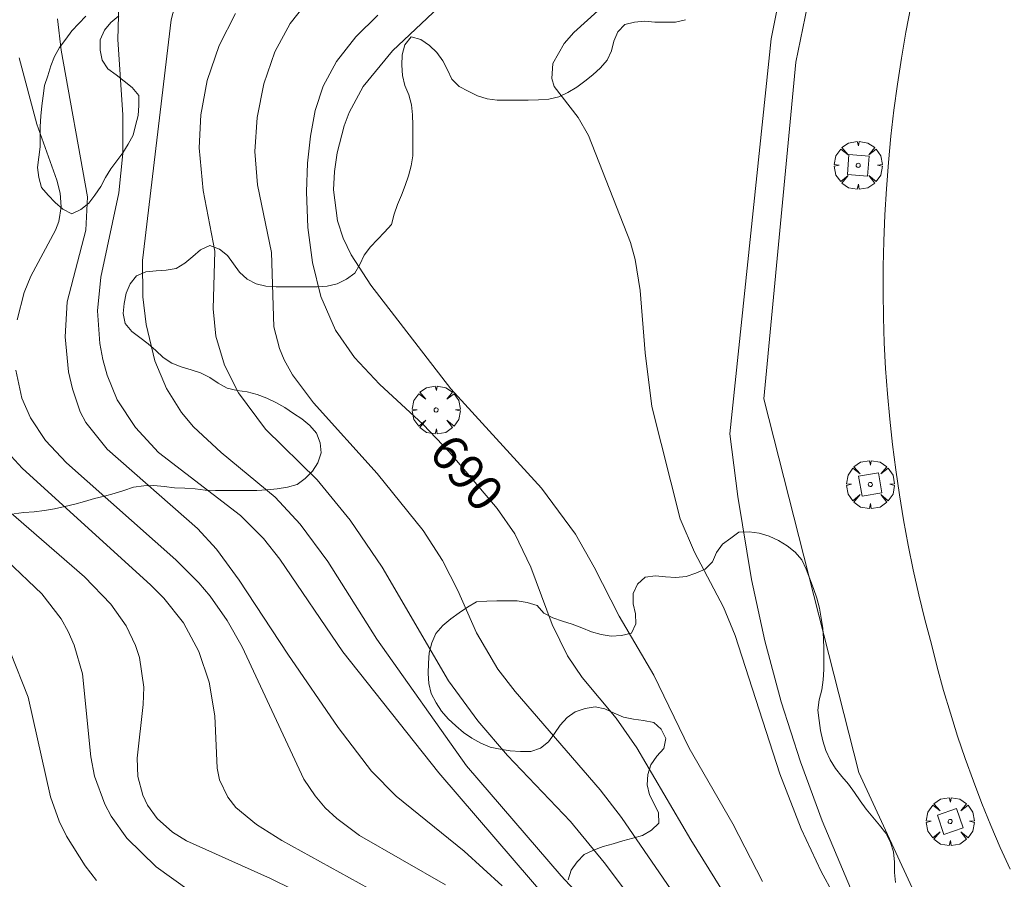
# Model space of a CAD drawing. Units: millimetres. Extents: x 421999 to 423001, y 4487998 to 4488501.
# Drawn here: x 422250 to 422299, y 4488146 to 4488189 of the extents above; entities that cross this region are included whole.
import ezdxf

# ---------------------------------------------------------------- set-up
doc = ezdxf.new("R2010")
doc.units = ezdxf.units.MM
doc.header["$MEASUREMENT"] = 0
doc.layers.get('0').update_dxf_attribs({"lineweight": 9})
for name, color, linetype, lineweight in [('f050002l_curvanivel_cgn', 23, 'Continuous', 9), ('f050002l_curvanivel_mae', 213, 'Continuous', 9), ('f060140s_arboladourbano', 92, 'Continuous', 9), ('f061013p_arbol', 91, 'Continuous', 9), ('f070048l_alambrada', 7, 'ALAMBRADA_3', 9), ('f070058l_elementoconstruido_bordillo', 30, 'Continuous', 9), ('f081046p_alcorque', 34, 'Continuous', 9)]:
    doc.layers.add(name, color=color, linetype=linetype, lineweight=lineweight)
doc.styles.get("Standard").update_dxf_attribs({"font": 'arial.ttf'})
doc.linetypes.add('ALAMBRADA_3', pattern='A,6.1e-05,[1,alambrada_3.shx,S=1,R=0,X=0,Y=0],-6.119413', length=6.119474)

# ---------------------------------------------------------------- blocks, each defined once
blk = doc.blocks.new('arbol')
at = {"color": 0, "linetype": 'Continuous', "lineweight": 0, "flags": 128}
for points in [[(0.96, 0.012), (1.2, 0.036), (1.128, 0.468), (0.888, 0.804), (0.528, 0.528), (0.816, 0.876), (0.48, 1.104), (0.048, 1.176), (0.012, 0.96), (-0.048, 1.176), (-0.48, 1.104), (-0.816, 0.876), (-0.504, 0.528), (-0.864, 0.804), (-1.104, 0.468), (-1.188, 0.036), (-0.936, 0.012)], [(-0.936, 0.012), (-1.188, -0.048), (-1.104, -0.48), (-0.864, -0.804), (-0.504, -0.504), (-0.816, -0.876), (-0.48, -1.116)], [(-0.48, -1.116), (-0.048, -1.188), (0.012, -0.936), (0.048, -1.188), (0.48, -1.116), (0.816, -0.876), (0.528, -0.504), (0.888, -0.804), (1.128, -0.48), (1.2, -0.048), (0.96, 0.012)]]:
    blk.add_lwpolyline(points, dxfattribs=at)
at = {"color": 0, "linetype": 'Continuous', "lineweight": 0, "extrusion": (0, 0, -1)}
for start, end in [(180.0229, 7.5946), (7.2233, 180.0229)]:
    blk.add_arc((0, 0), 0.104, start, end, dxfattribs=at)
blk = doc.blocks.new('alcorque')
at = {"layer": 'f081046p_alcorque'}
blk.add_lwpolyline([(-0.5, -0.5), (0.5, -0.5), (0.5, 0.5), (-0.5, 0.5)], close=True, dxfattribs=at)

msp = doc.modelspace()

# ---------------------------------------------------------------- linework, layer by layer
at = {"layer": 'f050002l_curvanivel_cgn'}
for points in [[(422267.484, 4488193.769, 689), (422263.567, 4488188.798, 689), (422262.793, 4488187.394, 689), (422262.251, 4488185.795, 689), (422261.93, 4488184.131, 689), (422261.812, 4488182.451, 689), (422261.947, 4488180.795, 689), (422262.634, 4488177.445, 689), (422262.746, 4488173.771, 689), (422263.025, 4488172.696, 689), (422263.263, 4488172.131, 689), (422263.67, 4488171.394, 689), (422264.711, 4488169.998, 689), (422267.879, 4488166.496, 689), (422270.144, 4488163.673, 689), (422271.108, 4488162.18, 689), (422271.866, 4488160.694, 689), (422272.795, 4488158.607, 689), (422273.855, 4488156.796, 689), (422274.717, 4488155.695, 689), (422278.917, 4488150.833, 689), (422279.984, 4488149.461, 689), (422283.165, 4488144.808, 689)], [(422258.226, 4488191.124, 687), (422257.656, 4488188.966, 687), (422256.248, 4488177.054, 687), (422256.251, 4488175.25, 687), (422256.421, 4488173.883, 687), (422256.859, 4488172.074, 687), (422257.422, 4488170.712, 687), (422258.174, 4488169.513, 687), (422258.769, 4488168.81, 687), (422260.133, 4488167.537, 687), (422262.818, 4488165.327, 687), (422264.063, 4488163.985, 687), (422265.434, 4488162.131, 687), (422267.852, 4488158.294, 687), (422272.293, 4488152.008, 687), (422276.985, 4488146.573, 687), (422279.547, 4488143.804, 687)], [(422255.09, 4488190.361, 686), (422255.024, 4488187.998, 686), (422255.274, 4488184.272, 686), (422255.263, 4488182.356, 686), (422255.063, 4488180.402, 686), (422254.182, 4488176.23, 686), (422254.013, 4488174.55, 686), (422254.122, 4488172.94, 686), (422254.269, 4488172.148, 686), (422254.482, 4488171.374, 686), (422254.991, 4488170.154, 686), (422255.897, 4488168.769, 686), (422257.04, 4488167.541, 686), (422261.099, 4488164.421, 686), (422262.242, 4488163.284, 686), (422263.053, 4488162.246, 686), (422266.171, 4488157.669, 686), (422270.93, 4488151.661, 686), (422281.93, 4488138.876, 686)], [(422271.212, 4488189.858, 691), (422268.623, 4488187.441, 691), (422267.18, 4488185.672, 691), (422266.489, 4488184.375, 691), (422266.243, 4488183.722, 691), (422265.889, 4488182.377, 691), (422265.751, 4488181.463, 691), (422265.706, 4488180.549, 691), (422265.902, 4488179.021, 691), (422266.187, 4488178.158, 691), (422266.579, 4488177.326, 691), (422267.561, 4488175.831, 691), (422271.524, 4488170.69, 691), (422276.017, 4488165.767, 691), (422277.703, 4488163.484, 691), (422278.633, 4488161.859, 691), (422279.859, 4488159.427, 691), (422281.59, 4488156.514, 691), (422283.34, 4488152.895, 691), (422285.501, 4488149.149, 691), (422286.974, 4488146.292, 691)], [(422260.85, 4488189.281, 688), (422260.045, 4488187.698, 688), (422259.446, 4488185.96, 688), (422259.126, 4488184.26, 688), (422259.048, 4488182.636, 688), (422259.243, 4488180.515, 688), (422259.824, 4488177.506, 688), (422259.739, 4488174.652, 688), (422259.872, 4488173.301, 688), (422260.311, 4488171.867, 688), (422261.004, 4488170.488, 688), (422262.345, 4488168.699, 688), (422264.89, 4488166.186, 688), (422266.541, 4488164.184, 688), (422268.113, 4488161.851, 688), (422271.411, 4488156.219, 688), (422272.861, 4488154.246, 688), (422274.328, 4488152.533, 688), (422277.449, 4488149.25, 688), (422279.123, 4488147.219, 688), (422280.718, 4488145.101, 688)], [(422278.812, 4488189.426, 692), (422277.614, 4488188.354, 692), (422277.135, 4488187.803, 692), (422276.574, 4488186.813, 692), (422276.522, 4488186.061, 692), (422276.65, 4488185.674, 692), (422277.835, 4488184.137, 692), (422278.344, 4488183.249, 692), (422280.427, 4488177.934, 692), (422280.657, 4488177.098, 692), (422280.905, 4488175.57, 692), (422281.147, 4488172.468, 692), (422281.482, 4488169.817, 692), (422282.893, 4488164.253, 692), (422283.598, 4488162.6, 692), (422285.03, 4488159.881, 692), (422285.621, 4488158.467, 692), (422287.829, 4488151.616, 692), (422288.885, 4488148.896, 692), (422289.882, 4488146.778, 692), (422291.706, 4488143.41, 692)], [(422250.135, 4488187.086, 684), (422251.001, 4488183.8, 684), (422252, 4488181.03, 684), (422252.154, 4488180.392, 684), (422252.206, 4488179.706, 684), (422252.092, 4488178.989, 684), (422251.933, 4488178.557, 684), (422250.714, 4488176.282, 684), (422250.383, 4488175.469, 684), (422250.03, 4488174.114, 684)], [(422249.958, 4488171.614, 684), (422250.263, 4488170.236, 684), (422250.689, 4488169.258, 684), (422251.439, 4488168.136, 684), (422252.481, 4488167.02, 684), (422257.898, 4488162.227, 684), (422259.036, 4488161.089, 684), (422259.592, 4488160.425, 684), (422260.442, 4488159.209, 684), (422261.185, 4488157.918, 684), (422264.241, 4488151.357, 684), (422264.791, 4488150.527, 684), (422265.298, 4488149.942, 684), (422265.865, 4488149.407, 684), (422267.003, 4488148.559, 684), (422271.251, 4488146.114, 684)], [(422249.188, 4488167.948, 683), (422250.274, 4488166.769, 683), (422256.65, 4488160.97, 683), (422257.293, 4488160.323, 683), (422258.275, 4488159.105, 683), (422259.037, 4488157.682, 683), (422259.548, 4488156.161, 683), (422259.825, 4488154.487, 683), (422259.949, 4488151.898, 683), (422260.061, 4488151.316, 683), (422260.463, 4488150.456, 683), (422260.867, 4488149.953, 683), (422261.895, 4488149.101, 683), (422263.141, 4488148.316, 683), (422267.945, 4488145.676, 683)], [(422247.835, 4488166.168, 682), (422253.37, 4488161.382, 682), (422254.663, 4488160.026, 682), (422255.426, 4488158.95, 682), (422255.9, 4488157.979, 682), (422256.097, 4488157.378, 682), (422256.304, 4488155.907, 682), (422256.28, 4488155.048, 682), (422255.969, 4488152.387, 682), (422256.009, 4488151.489, 682), (422256.25, 4488150.562, 682), (422256.483, 4488150.073, 682), (422256.96, 4488149.411, 682), (422257.732, 4488148.725, 682), (422258.422, 4488148.294, 682), (422262.585, 4488146.437, 682), (422265.833, 4488144.839, 682)], [(422247.762, 4488163.846, 681), (422251.255, 4488160.537, 681), (422252.206, 4488159.298, 681), (422252.563, 4488158.67, 681), (422252.861, 4488157.995, 681), (422253.271, 4488156.571, 681), (422253.679, 4488152.459, 681), (422253.86, 4488151.51, 681), (422254.375, 4488150.109, 681), (422254.691, 4488149.527, 681), (422255.462, 4488148.436, 681), (422256.915, 4488147.005, 681), (422262.582, 4488142.947, 681)]]:
    msp.add_polyline3d(points, dxfattribs=at)
at = {"layer": 'f050002l_curvanivel_mae'}
for points in [[(422267.903, 4488189.212, 690), (422266.821, 4488188.129, 690), (422265.859, 4488186.911, 690), (422265.199, 4488185.684, 690), (422264.805, 4488184.48, 690), (422264.566, 4488183.213, 690), (422264.423, 4488181.865, 690), (422264.365, 4488180.452, 690), (422264.44, 4488178.691, 690), (422264.668, 4488176.952, 690), (422265.072, 4488175.273, 690), (422265.799, 4488173.596, 690), (422266.745, 4488172.245, 690), (422267.983, 4488170.927, 690), (422270.148, 4488168.923, 690), (422271.439, 4488167.577, 690), (422273.827, 4488164.759, 690), (422274.687, 4488163.516, 690), (422275.48, 4488161.857, 690), (422276.538, 4488159.022, 690), (422277.297, 4488157.469, 690), (422278.028, 4488156.393, 690), (422279.716, 4488154.374, 690), (422280.734, 4488152.906, 690), (422283.425, 4488148.346, 690), (422286.909, 4488142.735, 690)], [(422252.023, 4488189.026, 685), (422252.214, 4488187.471, 685), (422253.513, 4488180.202, 685), (422253.424, 4488178.555, 685), (422252.503, 4488175.005, 685), (422252.404, 4488173.267, 685), (422252.581, 4488171.528, 685), (422252.766, 4488170.685, 685), (422253.158, 4488169.552, 685), (422253.428, 4488169.026, 685), (422254.493, 4488167.709, 685), (422258.968, 4488163.778, 685), (422259.915, 4488162.757, 685), (422261.036, 4488161.216, 685), (422263.437, 4488157.54, 685), (422265.936, 4488153.921, 685), (422267.593, 4488151.743, 685), (422268.82, 4488150.505, 685), (422272.178, 4488147.787, 685), (422274.065, 4488146.063, 685)], [(422249.702, 4488157.632, 680), (422250.567, 4488155.414, 680), (422251.675, 4488150.482, 680), (422252.105, 4488149.272, 680), (422252.47, 4488148.53, 680), (422253.4, 4488147.06, 680), (422253.959, 4488146.336, 680)]]:
    msp.add_polyline3d(points, dxfattribs=at)
at = {"layer": 'f060140s_arboladourbano'}
for points in [[(422253.439, 4488189.161, -1.13), (422253.077, 4488188.8, -1.13), (422252.735, 4488188.424, -1.13), (422252.433, 4488188.011, -1.13), (422252.12, 4488187.608, -1.13), (422251.879, 4488187.163, -1.13), (422251.698, 4488186.688, -1.13), (422251.542, 4488186.201, -1.13), (422251.389, 4488185.714, -1.13), (422251.312, 4488185.212, -1.13), (422251.249, 4488184.705, -1.13), (422251.199, 4488184.199, -1.13), (422251.171, 4488183.686, -1.13), (422251.167, 4488183.176, -1.13), (422251.166, 4488182.675, -1.13), (422251.101, 4488182.173, -1.13), (422251.042, 4488181.664, -1.13), (422251.104, 4488181.162, -1.13), (422251.24, 4488180.667, -1.13), (422251.559, 4488180.28, -1.13), (422251.907, 4488179.918, -1.13), (422252.291, 4488179.597, -1.13), (422252.732, 4488179.357, -1.13), (422253.19, 4488179.572, -1.13), (422253.582, 4488179.887, -1.13), (422253.884, 4488180.293, -1.13), (422254.169, 4488180.713, -1.13), (422254.402, 4488181.156, -1.13), (422254.669, 4488181.584, -1.13), (422254.968, 4488181.988, -1.13), (422255.269, 4488182.389, -1.13), (422255.526, 4488182.818, -1.13), (422255.777, 4488183.252, -1.13), (422255.896, 4488183.74, -1.13), (422256.028, 4488184.227, -1.13), (422256.058, 4488184.727, -1.13), (422256.051, 4488185.228, -1.13), (422255.732, 4488185.617, -1.13), (422255.335, 4488185.943, -1.13), (422254.929, 4488186.245, -1.13), (422254.521, 4488186.547, -1.13), (422254.249, 4488186.978, -1.13), (422254.146, 4488187.474, -1.13), (422254.149, 4488187.986, -1.13), (422254.351, 4488188.457, -1.13), (422254.672, 4488188.844, -1.13), (422255.073, 4488189.164, -1.13)], [(422283.152, 4488188.982, -1.11), (422282.654, 4488188.859, -1.11), (422282.149, 4488188.854, -1.11), (422281.639, 4488188.852, -1.11), (422281.137, 4488188.91, -1.11), (422280.63, 4488188.865, -1.11), (422280.144, 4488188.742, -1.11), (422279.793, 4488188.381, -1.11), (422279.598, 4488187.92, -1.11), (422279.486, 4488187.431, -1.11), (422279.268, 4488186.976, -1.11), (422278.932, 4488186.6, -1.11), (422278.564, 4488186.253, -1.11), (422278.166, 4488185.935, -1.11), (422277.76, 4488185.637, -1.11), (422277.327, 4488185.371, -1.11), (422276.869, 4488185.159, -1.11), (422276.378, 4488185.048, -1.11), (422275.866, 4488185.004, -1.11), (422275.361, 4488184.998, -1.11), (422274.847, 4488184.996, -1.11), (422274.339, 4488184.996, -1.11), (422273.824, 4488184.996, -1.11), (422273.319, 4488185.068, -1.11), (422272.839, 4488185.216, -1.11), (422272.388, 4488185.433, -1.11), (422271.933, 4488185.672, -1.11), (422271.573, 4488186.032, -1.11), (422271.358, 4488186.498, -1.11), (422271.134, 4488186.95, -1.11), (422270.834, 4488187.358, -1.11), (422270.459, 4488187.708, -1.11), (422270.042, 4488188.001, -1.11), (422269.55, 4488188.133, -1.11), (422269.241, 4488187.732, -1.11), (422269.113, 4488187.236, -1.11), (422269.098, 4488186.723, -1.11), (422269.12, 4488186.216, -1.11), (422269.248, 4488185.723, -1.11), (422269.441, 4488185.259, -1.11), (422269.576, 4488184.768, -1.11), (422269.623, 4488184.267, -1.11), (422269.634, 4488183.754, -1.11), (422269.638, 4488183.249, -1.11), (422269.638, 4488182.742, -1.11), (422269.639, 4488182.241, -1.11), (422269.555, 4488181.738, -1.11), (422269.418, 4488181.243, -1.11), (422269.259, 4488180.761, -1.11), (422269.076, 4488180.294, -1.11), (422268.883, 4488179.823, -1.11), (422268.712, 4488179.343, -1.11), (422268.576, 4488178.84, -1.11), (422268.24, 4488178.452, -1.114), (422267.888, 4488178.094, -1.119), (422267.542, 4488177.721, -1.124), (422267.223, 4488177.314, -1.128), (422267.02, 4488176.849, -1.13), (422266.757, 4488176.418, -1.13), (422266.349, 4488176.121, -1.13), (422265.889, 4488175.895, -1.13), (422265.401, 4488175.783, -1.13), (422264.892, 4488175.749, -1.13), (422264.382, 4488175.745, -1.13), (422263.87, 4488175.745, -1.13), (422263.368, 4488175.745, -1.13), (422262.867, 4488175.745, -1.13), (422262.359, 4488175.782, -1.13), (422261.868, 4488175.894, -1.13), (422261.427, 4488176.129, -1.13), (422261.044, 4488176.47, -1.13), (422260.748, 4488176.886, -1.13), (422260.45, 4488177.299, -1.13), (422260.055, 4488177.615, -1.13), (422259.58, 4488177.797, -1.13), (422259.118, 4488177.579, -1.13), (422258.733, 4488177.245, -1.13), (422258.343, 4488176.923, -1.13), (422257.914, 4488176.655, -1.13), (422257.421, 4488176.57, -1.13), (422256.91, 4488176.542, -1.13), (422256.407, 4488176.485, -1.13), (422255.935, 4488176.296, -1.13), (422255.633, 4488175.893, -1.13), (422255.431, 4488175.429, -1.13), (422255.334, 4488174.925, -1.13), (422255.286, 4488174.423, -1.13), (422255.375, 4488173.928, -1.13), (422255.704, 4488173.536, -1.13), (422256.11, 4488173.233, -1.13), (422256.516, 4488172.929, -1.13), (422256.896, 4488172.593, -1.13), (422257.264, 4488172.243, -1.13), (422257.69, 4488171.96, -1.13), (422258.161, 4488171.787, -1.13), (422258.645, 4488171.641, -1.13), (422259.119, 4488171.479, -1.13), (422259.572, 4488171.249, -1.13), (422259.985, 4488170.966, -1.13), (422260.438, 4488170.727, -1.13), (422260.931, 4488170.611, -1.13), (422261.429, 4488170.54, -1.13), (422261.918, 4488170.413, -1.13), (422262.398, 4488170.23, -1.13), (422262.857, 4488170.015, -1.13), (422263.302, 4488169.763, -1.13), (422263.728, 4488169.478, -1.13), (422264.144, 4488169.2, -1.13), (422264.532, 4488168.875, -1.13), (422264.871, 4488168.497, -1.13), (422265.043, 4488168.021, -1.13), (422265.09, 4488167.515, -1.13), (422264.936, 4488167.034, -1.13), (422264.66, 4488166.612, -1.13), (422264.303, 4488166.252, -1.13), (422263.903, 4488165.95, -1.13), (422263.42, 4488165.815, -1.13), (422262.917, 4488165.741, -1.13), (422262.409, 4488165.685, -1.13), (422261.901, 4488165.655, -1.13), (422261.389, 4488165.652, -1.13), (422260.878, 4488165.651, -1.13), (422260.365, 4488165.651, -1.13), (422259.854, 4488165.651, -1.13), (422259.347, 4488165.669, -1.13), (422258.845, 4488165.732, -1.13), (422258.336, 4488165.773, -1.13), (422257.824, 4488165.791, -1.13), (422257.319, 4488165.857, -1.13), (422256.809, 4488165.91, -1.13), (422256.302, 4488165.894, -1.13), (422255.798, 4488165.819, -1.13), (422255.316, 4488165.656, -1.13), (422254.839, 4488165.5, -1.13), (422254.35, 4488165.376, -1.13), (422253.855, 4488165.252, -1.13), (422253.368, 4488165.116, -1.13), (422252.886, 4488164.976, -1.13), (422252.387, 4488164.858, -1.13), (422251.883, 4488164.75, -1.13), (422251.378, 4488164.661, -1.13), (422250.879, 4488164.601, -1.13), (422250.367, 4488164.564, -1.13), (422249.859, 4488164.497, -1.13)], [(422293.556, 4488146.233, -4.03), (422293.519, 4488146.736, -4.03), (422293.509, 4488147.24, -4.03), (422293.461, 4488147.748, -4.03), (422293.306, 4488148.224, -4.03), (422293.074, 4488148.674, -4.03), (422292.767, 4488149.081, -4.03), (422292.436, 4488149.467, -4.03), (422292.107, 4488149.86, -4.03), (422291.814, 4488150.274, -4.03), (422291.525, 4488150.698, -4.03), (422291.226, 4488151.103, -4.03), (422290.906, 4488151.489, -4.03), (422290.588, 4488151.875, -4.03), (422290.319, 4488152.311, -4.03), (422290.101, 4488152.776, -4.03), (422289.953, 4488153.259, -4.03), (422289.852, 4488153.762, -4.03), (422289.776, 4488154.265, -4.03), (422289.71, 4488154.773, -4.03), (422289.77, 4488155.282, -4.03), (422289.904, 4488155.775, -4.03), (422289.983, 4488156.275, -4.03), (422290.006, 4488156.784, -4.03), (422290.007, 4488157.296, -4.03), (422290.008, 4488157.807, -4.03), (422289.999, 4488158.318, -4.03), (422289.961, 4488158.823, -4.03), (422289.884, 4488159.326, -4.03), (422289.798, 4488159.826, -4.03), (422289.663, 4488160.319, -4.03), (422289.505, 4488160.804, -4.03), (422289.322, 4488161.281, -4.03), (422289.137, 4488161.754, -4.03), (422288.918, 4488162.217, -4.03), (422288.595, 4488162.602, -4.03), (422288.194, 4488162.909, -4.03), (422287.759, 4488163.171, -4.03), (422287.303, 4488163.401, -4.03), (422286.812, 4488163.535, -4.03), (422286.307, 4488163.608, -4.03), (422285.802, 4488163.59, -4.03), (422285.394, 4488163.296, -4.03), (422284.986, 4488163.002, -4.03), (422284.694, 4488162.583, -4.03), (422284.486, 4488162.118, -4.03), (422284.121, 4488161.765, -4.03), (422283.664, 4488161.556, -4.03), (422283.185, 4488161.401, -4.03), (422282.682, 4488161.342, -4.03), (422282.169, 4488161.377, -4.03), (422281.666, 4488161.431, -4.03), (422281.159, 4488161.356, -4.03), (422280.782, 4488161.013, -4.03), (422280.558, 4488160.552, -4.03), (422280.556, 4488160.042, -4.03), (422280.677, 4488159.552, -4.03), (422280.698, 4488159.05, -4.03), (422280.483, 4488158.591, -4.03), (422279.989, 4488158.47, -4.03), (422279.476, 4488158.445, -4.03), (422278.974, 4488158.525, -4.03), (422278.488, 4488158.651, -4.03), (422278.014, 4488158.845, -4.03), (422277.544, 4488159.034, -4.03), (422277.054, 4488159.18, -4.03), (422276.581, 4488159.347, -4.03), (422276.131, 4488159.586, -4.03), (422275.795, 4488159.959, -4.03), (422275.312, 4488160.111, -4.03), (422274.809, 4488160.186, -4.03), (422274.308, 4488160.194, -4.03), (422273.803, 4488160.197, -4.03), (422273.302, 4488160.18, -4.03), (422272.799, 4488160.134, -4.03), (422272.356, 4488159.876, -4.03), (422271.93, 4488159.59, -4.03), (422271.515, 4488159.29, -4.03), (422271.123, 4488158.965, -4.03), (422270.786, 4488158.578, -4.03), (422270.576, 4488158.111, -4.03), (422270.449, 4488157.616, -4.03), (422270.413, 4488157.106, -4.03), (422270.403, 4488156.597, -4.03), (422270.433, 4488156.088, -4.03), (422270.546, 4488155.591, -4.03), (422270.791, 4488155.144, -4.03), (422271.063, 4488154.722, -4.03), (422271.387, 4488154.341, -4.03), (422271.767, 4488153.998, -4.03), (422272.154, 4488153.673, -4.03), (422272.568, 4488153.378, -4.03), (422273.012, 4488153.138, -4.03), (422273.475, 4488152.942, -4.03), (422273.969, 4488152.84, -4.03), (422274.471, 4488152.754, -4.03), (422274.98, 4488152.718, -4.03), (422275.493, 4488152.722, -4.03), (422275.97, 4488152.883, -4.03), (422276.368, 4488153.197, -4.03), (422276.66, 4488153.611, -4.03), (422276.947, 4488154.03, -4.03), (422277.28, 4488154.405, -4.03), (422277.692, 4488154.698, -4.03), (422278.173, 4488154.853, -4.03), (422278.669, 4488154.931, -4.03), (422279.16, 4488154.832, -4.03), (422279.615, 4488154.624, -4.03), (422280.081, 4488154.433, -4.03), (422280.573, 4488154.321, -4.03), (422281.077, 4488154.254, -4.03), (422281.581, 4488154.168, -4.03), (422281.952, 4488153.826, -4.03), (422282.177, 4488153.366, -4.03), (422282.072, 4488152.874, -4.03), (422281.725, 4488152.496, -4.03), (422281.44, 4488152.072, -4.03), (422281.293, 4488151.581, -4.03), (422281.247, 4488151.078, -4.03), (422281.365, 4488150.586, -4.03), (422281.6, 4488150.133, -4.03), (422281.811, 4488149.678, -4.03), (422281.838, 4488149.166, -4.03), (422281.461, 4488148.826, -4.03), (422281.025, 4488148.567, -4.03), (422280.543, 4488148.423, -4.03), (422280.053, 4488148.295, -4.03), (422279.566, 4488148.146, -4.03), (422279.073, 4488148.02, -4.03), (422278.596, 4488147.843, -4.03), (422278.138, 4488147.614, -4.03), (422277.792, 4488147.252, -4.03), (422277.494, 4488146.839, -4.03), (422277.33, 4488146.365, -4.03)]]:
    msp.add_polyline3d(points, dxfattribs=at)
at = {"layer": 'f070048l_alambrada'}
msp.add_polyline3d([(422288.003, 4488191.085, 692.279), (422287.393, 4488188.025, 692.279), (422285.351, 4488168.46, 692.359), (422285.74, 4488165.36, 692.489), (422286.43, 4488161.25, 692.489), (422287.09, 4488158.2, 692.489), (422287.9, 4488155.19, 692.523), (422288.85, 4488152.209, 692.523), (422289.93, 4488149.289, 692.731), (422295.895, 4488135.12, 692.924), (422297.685, 4488132.56, 692.888), (422299.585, 4488130.09, 693.222)], dxfattribs=at)
at = {"layer": 'f070058l_elementoconstruido_bordillo'}
for points in [[(422392.953, 4488057.762, 690.03), (422390.575, 4488065.3, 690.55), (422388.802, 4488068.54, 690.98), (422386.484, 4488072.256, 691.28), (422383.378, 4488075.754, 691.67), (422381.641, 4488077.524, 691.81), (422376.573, 4488081.159, 692.23), (422366.374, 4488087.629, 692.69), (422340.092, 4488102.922, 693.23), (422321.468, 4488113.564, 693.21), (422308.83, 4488122.927, 693.07), (422301.206, 4488131.215, 692.7), (422291.74, 4488151.681, 692.46), (422287.033, 4488170.202, 692.1), (422288.619, 4488186.881, 692.11), (422290.359, 4488195.323, 692.02), (422296.396, 4488209.188, 692.23), (422309.086, 4488225.356, 693.35), (422309.25, 4488228.989, 693.74)], [(422299.237, 4488146.887, 692.85), (422298.751, 4488147.966, 692.76), (422298.287, 4488149.055, 692.82), (422297.843, 4488150.152, 692.75), (422297.421, 4488151.258, 692.71), (422297.02, 4488152.371, 692.72), (422296.641, 4488153.492, 692.63), (422296.283, 4488154.62, 692.67), (422295.948, 4488155.755, 692.6), (422295.634, 4488156.896, 692.58), (422295.342, 4488158.043, 692.59), (422295.019, 4488159.262, 692.56), (422294.72, 4488160.487, 692.55), (422294.443, 4488161.718, 692.57), (422294.19, 4488162.954, 692.48), (422293.96, 4488164.194, 692.49), (422293.753, 4488165.438, 692.52), (422293.57, 4488166.686, 692.46), (422293.41, 4488167.937, 692.39), (422293.274, 4488169.19, 692.4), (422293.161, 4488170.446, 692.42), (422293.072, 4488171.704, 692.36), (422293.006, 4488172.964, 692.35), (422292.965, 4488174.224, 692.32), (422292.947, 4488175.485, 692.32), (422292.952, 4488176.745, 692.35), (422292.982, 4488178.006, 692.28), (422293.034, 4488179.308, 692.34), (422293.11, 4488180.608, 692.32), (422293.211, 4488181.907, 692.31), (422293.337, 4488183.204, 692.33), (422293.486, 4488184.499, 692.27), (422293.66, 4488185.79, 692.26), (422293.858, 4488187.078, 692.33), (422294.081, 4488188.361, 692.35), (422294.327, 4488189.641, 692.34)]]:
    msp.add_polyline3d(points, dxfattribs=at)

# ---------------------------------------------------------------- block references
at = {"layer": 'f061013p_arbol'}
for p in [(422291.713, 4488181.765, -4.4), (422270.795, 4488169.646, 691.551), (422292.313, 4488165.954, -4.4), (422296.271, 4488149.257, -4.4)]:
    msp.add_blockref('arbol', p, dxfattribs=at)
at = {"layer": 'f081046p_alcorque'}
for p, rotation in [((422291.713, 4488181.765, 692.181), 175.333948111), ((422292.313, 4488165.954, 692.331), 189.956298783), ((422296.271, 4488149.257, 692.588), 289.1345402170999)]:
    msp.add_blockref('alcorque', p, dxfattribs=dict(at, rotation=rotation))

# ---------------------------------------------------------------- texts
at = {"layer": 'f050002l_curvanivel_mae', "insert": (422272.316, 4488166.542, 690), "char_height": 1.75, "width": 5.25, "attachment_point": 5, "rotation": 310.2787}
msp.add_mtext('{\\fRoman|b1|i0;690}', dxfattribs=at)

doc.saveas('drawing.dxf')
